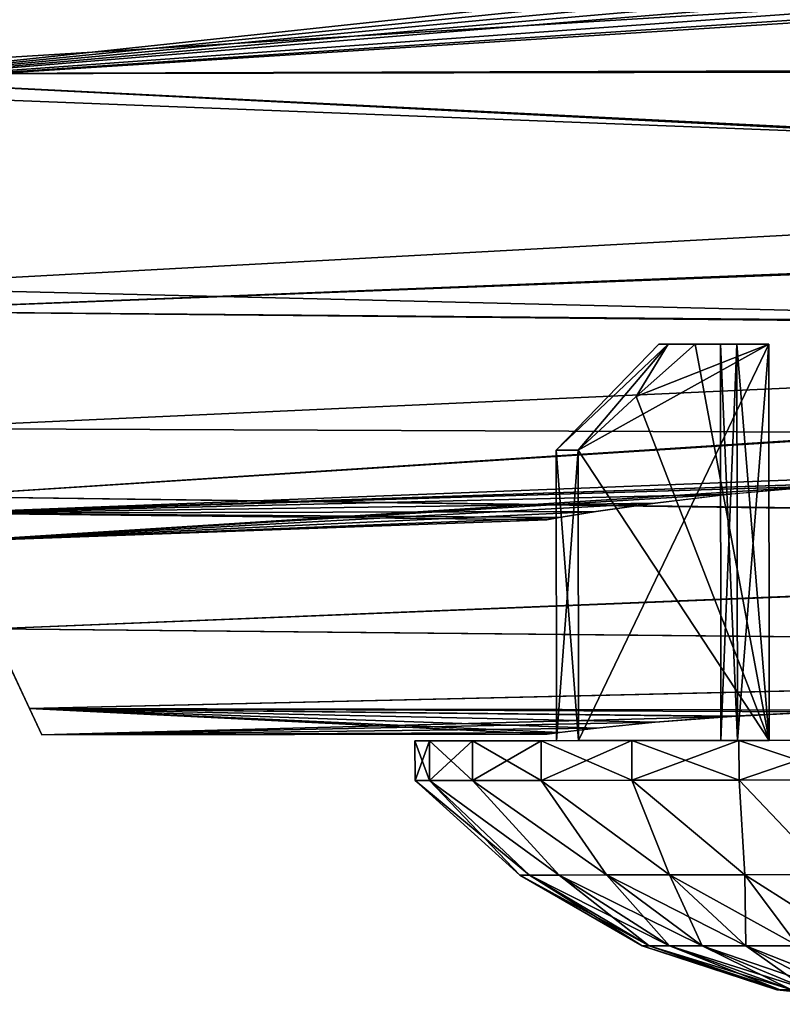
# Model space of a CAD drawing. Units: millimetres. Extents: x -26 to 241, y -70 to 216.
# Drawn here: x 69 to 75, y -24 to -17 of the extents above; entities that cross this region are included whole.
import ezdxf

# ---------------------------------------------------------------- set-up
doc = ezdxf.new("R2010")
doc.units = ezdxf.units.MM
doc.header["$LTSCALE"] = 65.185185
for name, color, linetype in [('10', 7, 'CONTINUOUS'), ('100', 7, 'CONTINUOUS'), ('101', 7, 'CONTINUOUS'), ('102', 7, 'CONTINUOUS'), ('119', 7, 'CONTINUOUS'), ('120', 7, 'CONTINUOUS'), ('121', 7, 'CONTINUOUS'), ('122', 7, 'CONTINUOUS'), ('123', 7, 'CONTINUOUS'), ('124', 7, 'CONTINUOUS'), ('13', 7, 'CONTINUOUS'), ('16', 7, 'CONTINUOUS'), ('18', 7, 'CONTINUOUS'), ('21', 7, 'CONTINUOUS'), ('99', 7, 'CONTINUOUS')]:
    doc.layers.add(name, color=color, linetype=linetype)

msp = doc.modelspace()

# ---------------------------------------------------------------- linework, layer by layer
at = {"layer": '10', "color": 7, "linetype": 'CONTINUOUS', "true_color": 0xaaaaaa}
for points in [[(87.3327, -16.0022, -15.4132), (87.3344, -17.1912, -14.071), (65.8502, -15.0585, -16.3685), (87.3327, -16.0022, -15.4132)], [(65.8502, -15.0585, -16.3685), (87.3344, -17.1912, -14.071), (66.8671, -17.2306, -14.0599), (65.8502, -15.0585, -16.3685)], [(87.3344, -17.1912, -14.071), (87.3361, -18.2688, -12.6366), (66.8671, -17.2306, -14.0599), (87.3344, -17.1912, -14.071)], [(66.8671, -17.2306, -14.0599), (87.3361, -18.2688, -12.6366), (67.7071, -19.0251, -11.5118), (66.8671, -17.2306, -14.0599)], [(87.3361, -18.2688, -12.6366), (87.3375, -19.2137, -11.1437), (67.7071, -19.0251, -11.5118), (87.3361, -18.2688, -12.6366)], [(67.7071, -19.0251, -11.5118), (87.3375, -19.2137, -11.1437), (68.3635, -20.4272, -8.7819), (67.7071, -19.0251, -11.5118)], [(87.3375, -19.2137, -11.1437), (87.3397, -20.6852, -8.0833), (68.3635, -20.4272, -8.7819), (87.3375, -19.2137, -11.1437)], [(68.3635, -20.4272, -8.7819), (87.3397, -20.6852, -8.0833), (68.8331, -21.4302, -5.9228), (68.3635, -20.4272, -8.7819)], [(87.3397, -20.6852, -8.0833), (87.3411, -21.615, -5.0918), (68.8331, -21.4302, -5.9228), (87.3397, -20.6852, -8.0833)], [(68.8331, -21.4302, -5.9228), (87.3411, -21.615, -5.0918), (69.1148, -22.0321, -2.9814), (68.8331, -21.4302, -5.9228)], [(69.1148, -22.0321, -2.9814), (87.3411, -21.615, -5.0918), (75.8346, -22.0458, -2.8), (69.1148, -22.0321, -2.9814)], [(69.2087, -22.2326, 0), (69.1148, -22.0321, -2.9814), (73.0333, -22.2269), (69.2087, -22.2326, 0)], [(73.0333, -22.2269), (69.1148, -22.0321, -2.9814), (73.1276, -22.2151, -0.7204), (73.0333, -22.2269)], [(73.1276, -22.2151, -0.7204), (69.1148, -22.0321, -2.9814), (73.407, -22.1824, -1.3976), (73.1276, -22.2151, -0.7204)], [(73.407, -22.1824, -1.3976), (69.1148, -22.0321, -2.9814), (73.8524, -22.1375, -1.979), (73.407, -22.1824, -1.3976)], [(73.8524, -22.1375, -1.979), (69.1148, -22.0321, -2.9814), (74.4335, -22.0922, -2.4251), (73.8524, -22.1375, -1.979)], [(74.4335, -22.0922, -2.4251), (69.1148, -22.0321, -2.9814), (75.1088, -22.0588, -2.7047), (74.4335, -22.0922, -2.4251)], [(75.1088, -22.0588, -2.7047), (69.1148, -22.0321, -2.9814), (75.8346, -22.0458, -2.8), (75.1088, -22.0588, -2.7047)]]:
    msp.add_3dface(points, dxfattribs=at)
at = {"layer": '100', "color": 7, "linetype": 'CONTINUOUS', "true_color": 0xaaaaaa}
for points in [[(72.8262, -23.2945), (72.0339, -22.5784), (72.1443, -22.5782, -0.9094), (72.8262, -23.2945)], [(72.4691, -22.5777, -1.7659), (73.1242, -23.294, -1.3054), (72.1443, -22.5782, -0.9094), (72.4691, -22.5777, -1.7659)], [(72.9016, -23.2943, -0.6695), (72.8262, -23.2945), (72.1443, -22.5782, -0.9094), (72.9016, -23.2943, -0.6695)], [(73.1242, -23.294, -1.3054), (72.9016, -23.2943, -0.6695), (72.1443, -22.5782, -0.9094), (73.1242, -23.294, -1.3054)], [(72.9895, -22.577, -2.5199), (73.4826, -23.2935, -1.8759), (72.4691, -22.5777, -1.7659), (72.9895, -22.577, -2.5199)], [(73.4826, -23.2935, -1.8759), (73.1242, -23.294, -1.3054), (72.4691, -22.5777, -1.7659), (73.4826, -23.2935, -1.8759)], [(73.6752, -22.5759, -3.1273), (73.959, -23.2928, -2.3523), (72.9895, -22.577, -2.5199), (73.6752, -22.5759, -3.1273)], [(73.959, -23.2928, -2.3523), (73.4826, -23.2935, -1.8759), (72.9895, -22.577, -2.5199), (73.959, -23.2928, -2.3523)], [(74.4864, -22.5747, -3.5531), (74.5295, -23.2919, -2.7108), (73.6752, -22.5759, -3.1273), (74.4864, -22.5747, -3.5531)], [(74.5295, -23.2919, -2.7108), (73.959, -23.2928, -2.3523), (73.6752, -22.5759, -3.1273), (74.5295, -23.2919, -2.7108)], [(75.3758, -22.5734, -3.7723), (75.1654, -23.291, -2.9333), (74.4864, -22.5747, -3.5531), (75.3758, -22.5734, -3.7723)], [(75.1654, -23.291, -2.9333), (74.5295, -23.2919, -2.7108), (74.4864, -22.5747, -3.5531), (75.1654, -23.291, -2.9333)], [(73.7533, -23.831), (72.8262, -23.2945), (72.9016, -23.2943, -0.6695), (73.7533, -23.831)], [(72.9016, -23.2943, -0.6695), (73.1242, -23.294, -1.3054), (73.8055, -23.8309, -0.4634), (72.9016, -23.2943, -0.6695)], [(73.7533, -23.831), (72.9016, -23.2943, -0.6695), (73.8055, -23.8309, -0.4634), (73.7533, -23.831)], [(73.1242, -23.294, -1.3054), (73.4826, -23.2935, -1.8759), (73.9595, -23.8307, -0.9035), (73.1242, -23.294, -1.3054)], [(73.8055, -23.8309, -0.4634), (73.1242, -23.294, -1.3054), (73.9595, -23.8307, -0.9035), (73.8055, -23.8309, -0.4634)], [(73.4826, -23.2935, -1.8759), (73.959, -23.2928, -2.3523), (74.2076, -23.8303, -1.2984), (73.4826, -23.2935, -1.8759)], [(73.9595, -23.8307, -0.9035), (73.4826, -23.2935, -1.8759), (74.2076, -23.8303, -1.2984), (73.9595, -23.8307, -0.9035)], [(73.959, -23.2928, -2.3523), (74.5295, -23.2919, -2.7108), (74.5374, -23.8298, -1.6281), (73.959, -23.2928, -2.3523)], [(74.2076, -23.8303, -1.2984), (73.959, -23.2928, -2.3523), (74.5374, -23.8298, -1.6281), (74.2076, -23.8303, -1.2984)], [(74.5295, -23.2919, -2.7108), (75.1654, -23.291, -2.9333), (74.9322, -23.8292, -1.8762), (74.5295, -23.2919, -2.7108)], [(74.5374, -23.8298, -1.6281), (74.5295, -23.2919, -2.7108), (74.9322, -23.8292, -1.8762), (74.5374, -23.8298, -1.6281)], [(74.772, -24.162), (73.7533, -23.831), (73.8055, -23.8309, -0.4634), (74.772, -24.162)], [(73.8055, -23.8309, -0.4634), (73.9595, -23.8307, -0.9035), (74.7987, -24.1619, -0.2368), (73.8055, -23.8309, -0.4634)], [(74.772, -24.162), (73.8055, -23.8309, -0.4634), (74.7987, -24.1619, -0.2368), (74.772, -24.162)], [(73.9595, -23.8307, -0.9035), (74.2076, -23.8303, -1.2984), (74.8774, -24.1618, -0.4617), (73.9595, -23.8307, -0.9035)], [(74.7987, -24.1619, -0.2368), (73.9595, -23.8307, -0.9035), (74.8774, -24.1618, -0.4617), (74.7987, -24.1619, -0.2368)], [(74.2076, -23.8303, -1.2984), (74.5374, -23.8298, -1.6281), (75.0042, -24.1616, -0.6635), (74.2076, -23.8303, -1.2984)], [(74.8774, -24.1618, -0.4617), (74.2076, -23.8303, -1.2984), (75.0042, -24.1616, -0.6635), (74.8774, -24.1618, -0.4617)], [(74.5374, -23.8298, -1.6281), (74.9322, -23.8292, -1.8762), (75.1727, -24.1614, -0.832), (74.5374, -23.8298, -1.6281)], [(75.0042, -24.1616, -0.6635), (74.5374, -23.8298, -1.6281), (75.1727, -24.1614, -0.832), (75.0042, -24.1616, -0.6635)], [(75.8364, -24.2727), (74.772, -24.162), (74.7987, -24.1619, -0.2368), (75.8364, -24.2727)], [(75.8364, -24.2727), (74.7987, -24.1619, -0.2368), (74.8774, -24.1618, -0.4617), (75.8364, -24.2727)]]:
    msp.add_3dface(points, dxfattribs=at)
at = {"layer": '101', "color": 7, "linetype": 'CONTINUOUS', "true_color": 0xaaaaaa}
for points in [[(72.0334, -22.2784), (72.1443, -22.5782, 0.9094), (72.1438, -22.2782, 0.9094), (72.0334, -22.2784)], [(72.0339, -22.5784), (72.1443, -22.5782, 0.9094), (72.0334, -22.2784), (72.0339, -22.5784)], [(72.1438, -22.2782, 0.9094), (72.4691, -22.5777, 1.7659), (72.4687, -22.2777, 1.7659), (72.1438, -22.2782, 0.9094)], [(72.1443, -22.5782, 0.9094), (72.4691, -22.5777, 1.7659), (72.1438, -22.2782, 0.9094), (72.1443, -22.5782, 0.9094)], [(72.4687, -22.2777, 1.7659), (72.9895, -22.577, 2.5199), (72.9891, -22.277, 2.5199), (72.4687, -22.2777, 1.7659)], [(72.4691, -22.5777, 1.7659), (72.9895, -22.577, 2.5199), (72.4687, -22.2777, 1.7659), (72.4691, -22.5777, 1.7659)], [(72.9891, -22.277, 2.5199), (73.6752, -22.5759, 3.1273), (73.6748, -22.2759, 3.1273), (72.9891, -22.277, 2.5199)], [(72.9895, -22.577, 2.5199), (73.6752, -22.5759, 3.1273), (72.9891, -22.277, 2.5199), (72.9895, -22.577, 2.5199)], [(73.6748, -22.2759, 3.1273), (74.4864, -22.5747, 3.5531), (74.4859, -22.2747, 3.5531), (73.6748, -22.2759, 3.1273)], [(73.6752, -22.5759, 3.1273), (74.4864, -22.5747, 3.5531), (73.6748, -22.2759, 3.1273), (73.6752, -22.5759, 3.1273)], [(74.4859, -22.2747, 3.5531), (75.3758, -22.5734, 3.7723), (75.3754, -22.2734, 3.7723), (74.4859, -22.2747, 3.5531)], [(74.4864, -22.5747, 3.5531), (75.3758, -22.5734, 3.7723), (74.4859, -22.2747, 3.5531), (74.4864, -22.5747, 3.5531)]]:
    msp.add_3dface(points, dxfattribs=at)
at = {"layer": '102', "color": 7, "linetype": 'CONTINUOUS', "true_color": 0xaaaaaa}
for points in [[(72.0339, -22.5784), (72.0334, -22.2784), (72.1438, -22.2782, -0.9094), (72.0339, -22.5784)], [(72.1443, -22.5782, -0.9094), (72.0339, -22.5784), (72.1438, -22.2782, -0.9094), (72.1443, -22.5782, -0.9094)], [(72.4687, -22.2777, -1.7659), (72.1443, -22.5782, -0.9094), (72.1438, -22.2782, -0.9094), (72.4687, -22.2777, -1.7659)], [(72.4691, -22.5777, -1.7659), (72.1443, -22.5782, -0.9094), (72.4687, -22.2777, -1.7659), (72.4691, -22.5777, -1.7659)], [(72.9891, -22.277, -2.5199), (72.4691, -22.5777, -1.7659), (72.4687, -22.2777, -1.7659), (72.9891, -22.277, -2.5199)], [(72.9895, -22.577, -2.5199), (72.4691, -22.5777, -1.7659), (72.9891, -22.277, -2.5199), (72.9895, -22.577, -2.5199)], [(73.6748, -22.2759, -3.1273), (72.9895, -22.577, -2.5199), (72.9891, -22.277, -2.5199), (73.6748, -22.2759, -3.1273)], [(73.6752, -22.5759, -3.1273), (72.9895, -22.577, -2.5199), (73.6748, -22.2759, -3.1273), (73.6752, -22.5759, -3.1273)], [(74.4859, -22.2747, -3.5531), (73.6752, -22.5759, -3.1273), (73.6748, -22.2759, -3.1273), (74.4859, -22.2747, -3.5531)], [(74.4864, -22.5747, -3.5531), (73.6752, -22.5759, -3.1273), (74.4859, -22.2747, -3.5531), (74.4864, -22.5747, -3.5531)], [(75.3754, -22.2734, -3.7723), (74.4864, -22.5747, -3.5531), (74.4859, -22.2747, -3.5531), (75.3754, -22.2734, -3.7723)], [(75.3758, -22.5734, -3.7723), (74.4864, -22.5747, -3.5531), (75.3754, -22.2734, -3.7723), (75.3758, -22.5734, -3.7723)]]:
    msp.add_3dface(points, dxfattribs=at)
at = {"layer": '119', "color": 7, "linetype": 'CONTINUOUS', "true_color": 0xaaaaaa}
for points in [[(73.8789, -19.2756, 0.0002), (73.9492, -19.2755, 0.5188), (73.9491, -19.2755, -0.5185), (73.8789, -19.2756, 0.0002)], [(74.1548, -19.2752, 1), (74.1548, -19.2752, -1), (73.9491, -19.2755, -0.5185), (74.1548, -19.2752, 1)], [(73.9492, -19.2755, 0.5188), (74.1548, -19.2752, 1), (73.9491, -19.2755, -0.5185), (73.9492, -19.2755, 0.5188)], [(74.7109, -19.2744, -1), (74.1548, -19.2752, -1), (74.4704, -19.2747, -0.6359), (74.7109, -19.2744, -1)], [(74.7109, -19.2744, 1), (74.4704, -19.2747, 0.6359), (74.1548, -19.2752, 1), (74.7109, -19.2744, 1)], [(74.4704, -19.2747, -0.6359), (74.1548, -19.2752, -1), (74.3449, -19.2749, -0.2183), (74.4704, -19.2747, -0.6359)], [(74.4704, -19.2747, 0.6359), (74.3449, -19.2749, 0.2183), (74.1548, -19.2752, 1), (74.4704, -19.2747, 0.6359)], [(74.3449, -19.2749, -0.2183), (74.1548, -19.2752, -1), (74.3449, -19.2749, 0.2183), (74.3449, -19.2749, -0.2183)], [(74.3449, -19.2749, 0.2183), (74.1548, -19.2752, -1), (74.1548, -19.2752, 1), (74.3449, -19.2749, 0.2183)]]:
    msp.add_3dface(points, dxfattribs=at)
at = {"layer": '120', "color": 7, "linetype": 'CONTINUOUS', "true_color": 0xaaaaaa}
for points in [[(73.1012, -20.0768, -0.3403), (73.2684, -20.0765, -1), (73.1045, -22.2768, -0.3403), (73.1012, -20.0768, -0.3403)], [(73.2684, -20.0765, 1), (73.1012, -20.0768, 0.3403), (73.2717, -22.2765, 1), (73.2684, -20.0765, 1)], [(73.1012, -20.0768, 0.3403), (73.1012, -20.0768, -0.3403), (73.1045, -22.2768, 0.3403), (73.1012, -20.0768, 0.3403)], [(73.1045, -22.2768, 0.3403), (73.1012, -20.0768, -0.3403), (73.1045, -22.2768, -0.3403), (73.1045, -22.2768, 0.3403)], [(73.2717, -22.2765, 1), (73.1012, -20.0768, 0.3403), (73.1045, -22.2768, 0.3403), (73.2717, -22.2765, 1)], [(73.1045, -22.2768, -0.3403), (73.2684, -20.0765, -1), (73.2717, -22.2765, -1), (73.1045, -22.2768, -0.3403)]]:
    msp.add_3dface(points, dxfattribs=at)
at = {"layer": '121', "color": 7, "linetype": 'CONTINUOUS', "true_color": 0xaaaaaa}
for points in [[(74.7109, -19.2744, 1), (73.2684, -20.0765, 1), (73.2717, -22.2765, 1), (74.7109, -19.2744, 1)], [(73.2684, -20.0765, 1), (74.7109, -19.2744, 1), (73.7077, -19.6715, 1), (73.2684, -20.0765, 1)], [(74.7109, -19.2744, 1), (73.2717, -22.2765, 1), (74.7154, -22.2744, 1), (74.7109, -19.2744, 1)], [(74.7109, -19.2744, 1), (74.1548, -19.2752, 1), (73.7077, -19.6715, 1), (74.7109, -19.2744, 1)]]:
    msp.add_3dface(points, dxfattribs=at)
at = {"layer": '122', "color": 7, "linetype": 'CONTINUOUS', "true_color": 0xaaaaaa}
for points in [[(74.4704, -19.2747, -0.6359), (74.3449, -19.2749, -0.2183), (74.4749, -22.2747, -0.636), (74.4704, -19.2747, -0.6359)], [(74.3449, -19.2749, 0.2183), (74.4704, -19.2747, 0.6359), (74.3493, -22.2749, 0.2181), (74.3449, -19.2749, 0.2183)], [(74.3449, -19.2749, -0.2183), (74.3449, -19.2749, 0.2183), (74.3493, -22.2749, -0.2181), (74.3449, -19.2749, -0.2183)], [(74.4749, -22.2747, -0.636), (74.3449, -19.2749, -0.2183), (74.3493, -22.2749, -0.2181), (74.4749, -22.2747, -0.636)], [(74.3493, -22.2749, -0.2181), (74.3449, -19.2749, 0.2183), (74.3493, -22.2749, 0.2181), (74.3493, -22.2749, -0.2181)], [(74.3493, -22.2749, 0.2181), (74.4704, -19.2747, 0.6359), (74.4749, -22.2747, 0.636), (74.3493, -22.2749, 0.2181)], [(74.7109, -19.2744, -1), (74.4704, -19.2747, -0.6359), (74.7154, -22.2744, -1), (74.7109, -19.2744, -1)], [(74.4704, -19.2747, 0.6359), (74.7109, -19.2744, 1), (74.4749, -22.2747, 0.636), (74.4704, -19.2747, 0.6359)], [(74.7154, -22.2744, -1), (74.4704, -19.2747, -0.6359), (74.4749, -22.2747, -0.636), (74.7154, -22.2744, -1)], [(74.7109, -19.2744, 1), (74.7154, -22.2744, 1), (74.4749, -22.2747, 0.636), (74.7109, -19.2744, 1)]]:
    msp.add_3dface(points, dxfattribs=at)
at = {"layer": '123', "color": 7, "linetype": 'CONTINUOUS', "true_color": 0xaaaaaa}
for points in [[(74.1548, -19.2752, -1), (74.7154, -22.2744, -1), (73.7077, -19.6715, -1), (74.1548, -19.2752, -1)], [(74.1548, -19.2752, -1), (74.7109, -19.2744, -1), (74.7154, -22.2744, -1), (74.1548, -19.2752, -1)], [(74.7154, -22.2744, -1), (73.2684, -20.0765, -1), (73.7077, -19.6715, -1), (74.7154, -22.2744, -1)], [(73.2717, -22.2765, -1), (73.2684, -20.0765, -1), (74.7154, -22.2744, -1), (73.2717, -22.2765, -1)]]:
    msp.add_3dface(points, dxfattribs=at)
at = {"layer": '124', "color": 7, "linetype": 'CONTINUOUS', "true_color": 0xaaaaaa}
for points in [[(73.9492, -19.2755, 0.5188), (73.8789, -19.2756, 0.0002), (73.1012, -20.0768, 0.3403), (73.9492, -19.2755, 0.5188)], [(73.9492, -19.2755, 0.5188), (73.1012, -20.0768, 0.3403), (73.2684, -20.0765, 1), (73.9492, -19.2755, 0.5188)], [(73.8789, -19.2756, 0.0002), (73.9491, -19.2755, -0.5185), (73.1012, -20.0768, -0.3403), (73.8789, -19.2756, 0.0002)], [(73.9491, -19.2755, -0.5185), (73.2684, -20.0765, -1), (73.1012, -20.0768, -0.3403), (73.9491, -19.2755, -0.5185)], [(73.8789, -19.2756, 0.0002), (73.1012, -20.0768, -0.3403), (73.1012, -20.0768, 0.3403), (73.8789, -19.2756, 0.0002)], [(73.9492, -19.2755, 0.5188), (73.2684, -20.0765, 1), (73.7077, -19.6715, 1), (73.9492, -19.2755, 0.5188)], [(73.2684, -20.0765, -1), (73.9491, -19.2755, -0.5185), (73.7077, -19.6715, -1), (73.2684, -20.0765, -1)], [(73.9491, -19.2755, -0.5185), (74.1548, -19.2752, -1), (73.7077, -19.6715, -1), (73.9491, -19.2755, -0.5185)], [(74.1548, -19.2752, 1), (73.9492, -19.2755, 0.5188), (73.7077, -19.6715, 1), (74.1548, -19.2752, 1)]]:
    msp.add_3dface(points, dxfattribs=at)
at = {"layer": '13', "color": 7, "linetype": 'CONTINUOUS', "true_color": 0xaaaaaa}
for points in [[(66.9224, -17.3488, -11.5246), (82.341, -15.6944, -12.8316), (66.0285, -15.4394, -14.0293), (66.9224, -17.3488, -11.5246)], [(82.3546, -15.7986, -12.702), (82.341, -15.6944, -12.8316), (66.9224, -17.3488, -11.5246), (82.3546, -15.7986, -12.702)], [(82.392, -15.8959, -12.5776), (82.3546, -15.7986, -12.702), (66.9224, -17.3488, -11.5246), (82.392, -15.8959, -12.5776)], [(82.4542, -15.9875, -12.457), (82.392, -15.8959, -12.5776), (66.9224, -17.3488, -11.5246), (82.4542, -15.9875, -12.457)], [(82.538, -16.0703, -12.3449), (82.4542, -15.9875, -12.457), (66.9224, -17.3488, -11.5246), (82.538, -16.0703, -12.3449)], [(82.7619, -16.2016, -12.1581), (82.538, -16.0703, -12.3449), (66.9224, -17.3488, -11.5246), (82.7619, -16.2016, -12.1581)], [(83.0383, -16.2796, -12.0364), (82.7619, -16.2016, -12.1581), (66.9224, -17.3488, -11.5246), (83.0383, -16.2796, -12.0364)], [(83.3419, -16.3006, -11.9893), (83.0383, -16.2796, -12.0364), (66.9224, -17.3488, -11.5246), (83.3419, -16.3006, -11.9893)], [(83.3444, -17.9864, -9.2636), (83.3419, -16.3006, -11.9893), (66.9224, -17.3488, -11.5246), (83.3444, -17.9864, -9.2636)], [(67.6218, -18.8427, -8.8119), (83.3444, -17.9864, -9.2636), (66.9224, -17.3488, -11.5246), (67.6218, -18.8427, -8.8119)], [(83.3463, -19.2213, -6.3065), (83.3444, -17.9864, -9.2636), (67.6218, -18.8427, -8.8119), (83.3463, -19.2213, -6.3065)], [(68.1223, -19.912, -5.9519), (83.3463, -19.2213, -6.3065), (67.6218, -18.8427, -8.8119), (68.1223, -19.912, -5.9519)], [(83.3474, -19.9743, -3.1932), (83.3463, -19.2213, -6.3065), (68.1223, -19.912, -5.9519), (83.3474, -19.9743, -3.1932)], [(68.4227, -20.5536, -2.9984), (83.3474, -19.9743, -3.1932), (68.1223, -19.912, -5.9519), (68.4227, -20.5536, -2.9984)], [(75.8334, -20.3093, -2.8), (83.3474, -19.9743, -3.1932), (68.4227, -20.5536, -2.9984), (75.8334, -20.3093, -2.8)], [(75.1078, -20.3488, -2.7051), (75.8334, -20.3093, -2.8), (68.4227, -20.5536, -2.9984), (75.1078, -20.3488, -2.7051)], [(68.5228, -20.7674), (75.1078, -20.3488, -2.7051), (68.4227, -20.5536, -2.9984), (68.5228, -20.7674)], [(74.4318, -20.4088, -2.4256), (75.1078, -20.3488, -2.7051), (68.5228, -20.7674), (74.4318, -20.4088, -2.4256)], [(73.8504, -20.4781, -1.9794), (74.4318, -20.4088, -2.4256), (68.5228, -20.7674), (73.8504, -20.4781, -1.9794)], [(73.405, -20.5421, -1.3984), (73.8504, -20.4781, -1.9794), (68.5228, -20.7674), (73.405, -20.5421, -1.3984)], [(73.1255, -20.5872, -0.7219), (73.405, -20.5421, -1.3984), (68.5228, -20.7674), (73.1255, -20.5872, -0.7219)], [(73.0309, -20.6032), (73.1255, -20.5872, -0.7219), (68.5228, -20.7674), (73.0309, -20.6032)]]:
    msp.add_3dface(points, dxfattribs=at)
at = {"layer": '16', "color": 7, "linetype": 'CONTINUOUS', "true_color": 0xaaaaaa}
for points in [[(65.8502, -15.0585, 16.3685), (66.8671, -17.2306, 14.06), (87.3326, -15.9768, 15.4395), (65.8502, -15.0585, 16.3685)], [(87.3326, -15.9768, 15.4395), (66.8671, -17.2306, 14.06), (87.3344, -17.1676, 14.0998), (87.3326, -15.9768, 15.4395)], [(87.3344, -17.1676, 14.0998), (66.8671, -17.2306, 14.06), (87.336, -18.2472, 12.6678), (87.3344, -17.1676, 14.0998)], [(66.8671, -17.2306, 14.06), (67.7071, -19.0251, 11.5119), (87.336, -18.2472, 12.6678), (66.8671, -17.2306, 14.06)], [(87.336, -18.2472, 12.6678), (67.7071, -19.0251, 11.5119), (87.3375, -19.1956, 11.1749), (87.336, -18.2472, 12.6678)], [(67.7071, -19.0251, 11.5119), (68.3635, -20.4272, 8.7821), (87.3375, -19.1956, 11.1749), (67.7071, -19.0251, 11.5119)], [(87.3375, -19.1956, 11.1749), (68.3635, -20.4272, 8.7821), (87.3397, -20.6752, 8.1089), (87.3375, -19.1956, 11.1749)], [(68.3635, -20.4272, 8.7821), (68.833, -21.4302, 5.923), (87.3397, -20.6752, 8.1089), (68.3635, -20.4272, 8.7821)], [(87.3397, -20.6752, 8.1089), (68.833, -21.4302, 5.923), (87.3411, -21.6114, 5.1072), (87.3397, -20.6752, 8.1089)], [(68.833, -21.4302, 5.923), (69.1148, -22.0321, 2.9815), (87.3411, -21.6114, 5.1072), (68.833, -21.4302, 5.923)], [(87.3411, -21.6114, 5.1072), (69.1148, -22.0321, 2.9815), (75.8317, -22.0458, 2.8), (87.3411, -21.6114, 5.1072)], [(69.1148, -22.0321, 2.9815), (69.2087, -22.2326, 0), (74.431, -22.0924, 2.4236), (69.1148, -22.0321, 2.9815)], [(75.8317, -22.0458, 2.8), (69.1148, -22.0321, 2.9815), (75.1074, -22.0588, 2.7043), (75.8317, -22.0458, 2.8)], [(75.1074, -22.0588, 2.7043), (69.1148, -22.0321, 2.9815), (74.431, -22.0924, 2.4236), (75.1074, -22.0588, 2.7043)], [(74.431, -22.0924, 2.4236), (69.2087, -22.2326, 0), (73.8514, -22.1376, 1.978), (74.431, -22.0924, 2.4236)], [(73.8514, -22.1376, 1.978), (69.2087, -22.2326, 0), (73.4062, -22.1825, 1.3963), (73.8514, -22.1376, 1.978)], [(73.4062, -22.1825, 1.3963), (69.2087, -22.2326, 0), (73.1274, -22.2151, 0.7198), (73.4062, -22.1825, 1.3963)], [(69.2087, -22.2326, 0), (73.0333, -22.2269), (73.1274, -22.2151, 0.7198), (69.2087, -22.2326, 0)]]:
    msp.add_3dface(points, dxfattribs=at)
at = {"layer": '18', "color": 7, "linetype": 'CONTINUOUS', "true_color": 0xaaaaaa}
for points in [[(66.9224, -17.3487, 11.5247), (66.0285, -15.4394, 14.0293), (83.3419, -16.3006, 11.9893), (66.9224, -17.3487, 11.5247)], [(83.3444, -17.9864, 9.2636), (66.9224, -17.3487, 11.5247), (83.3419, -16.3006, 11.9893), (83.3444, -17.9864, 9.2636)], [(67.6217, -18.8427, 8.812), (66.9224, -17.3487, 11.5247), (83.3444, -17.9864, 9.2636), (67.6217, -18.8427, 8.812)], [(83.3463, -19.2213, 6.3065), (67.6217, -18.8427, 8.812), (83.3444, -17.9864, 9.2636), (83.3463, -19.2213, 6.3065)], [(68.1223, -19.9119, 5.952), (67.6217, -18.8427, 8.812), (83.3463, -19.2213, 6.3065), (68.1223, -19.9119, 5.952)], [(83.3474, -19.9743, 3.1932), (68.1223, -19.9119, 5.952), (83.3463, -19.2213, 6.3065), (83.3474, -19.9743, 3.1932)], [(68.4227, -20.5536, 2.9985), (68.1223, -19.9119, 5.952), (83.3474, -19.9743, 3.1932), (68.4227, -20.5536, 2.9985)], [(75.8305, -20.3094, 2.8), (68.4227, -20.5536, 2.9985), (83.3474, -19.9743, 3.1932), (75.8305, -20.3094, 2.8)], [(75.1064, -20.3489, 2.7047), (68.4227, -20.5536, 2.9985), (75.8305, -20.3094, 2.8), (75.1064, -20.3489, 2.7047)], [(74.4293, -20.409, 2.4241), (68.4227, -20.5536, 2.9985), (75.1064, -20.3489, 2.7047), (74.4293, -20.409, 2.4241)], [(73.8492, -20.4782, 1.9783), (68.4227, -20.5536, 2.9985), (74.4293, -20.409, 2.4241), (73.8492, -20.4782, 1.9783)], [(73.4037, -20.5423, 1.3961), (68.4227, -20.5536, 2.9985), (73.8492, -20.4782, 1.9783), (73.4037, -20.5423, 1.3961)], [(73.1253, -20.5872, 0.721), (68.4227, -20.5536, 2.9985), (73.4037, -20.5423, 1.3961), (73.1253, -20.5872, 0.721)], [(73.0309, -20.6032), (68.5228, -20.7674), (68.4227, -20.5536, 2.9985), (73.0309, -20.6032)], [(73.0309, -20.6032), (68.4227, -20.5536, 2.9985), (73.1253, -20.5872, 0.721), (73.0309, -20.6032)]]:
    msp.add_3dface(points, dxfattribs=at)
at = {"layer": '21', "color": 7, "linetype": 'CONTINUOUS', "true_color": 0xaaaaaa}
for points in [[(68.8331, -21.4302, -5.9228), (69.1148, -22.0321, -2.9814), (68.4227, -20.5536, -2.9984), (68.8331, -21.4302, -5.9228)], [(69.1148, -22.0321, -2.9814), (69.2087, -22.2326, 0), (68.4227, -20.5536, -2.9984), (69.1148, -22.0321, -2.9814)], [(69.2087, -22.2326, 0), (68.5228, -20.7674), (68.4227, -20.5536, -2.9984), (69.2087, -22.2326, 0)], [(68.5228, -20.7674), (69.1148, -22.0321, 2.9815), (68.4227, -20.5536, 2.9985), (68.5228, -20.7674)], [(69.1148, -22.0321, 2.9815), (68.833, -21.4302, 5.923), (68.4227, -20.5536, 2.9985), (69.1148, -22.0321, 2.9815)], [(68.5228, -20.7674), (69.2087, -22.2326, 0), (69.1148, -22.0321, 2.9815), (68.5228, -20.7674)]]:
    msp.add_3dface(points, dxfattribs=at)
at = {"layer": '99', "color": 7, "linetype": 'CONTINUOUS', "true_color": 0xaaaaaa}
for points in [[(72.1443, -22.5782, 0.9094), (72.0339, -22.5784), (72.9016, -23.2943, 0.6695), (72.1443, -22.5782, 0.9094)], [(72.9016, -23.2943, 0.6695), (72.0339, -22.5784), (72.8262, -23.2945), (72.9016, -23.2943, 0.6695)], [(72.4691, -22.5777, 1.7659), (72.1443, -22.5782, 0.9094), (73.1242, -23.294, 1.3054), (72.4691, -22.5777, 1.7659)], [(73.1242, -23.294, 1.3054), (72.1443, -22.5782, 0.9094), (72.9016, -23.2943, 0.6695), (73.1242, -23.294, 1.3054)], [(72.9895, -22.577, 2.5199), (72.4691, -22.5777, 1.7659), (73.4826, -23.2935, 1.8759), (72.9895, -22.577, 2.5199)], [(73.4826, -23.2935, 1.8759), (72.4691, -22.5777, 1.7659), (73.1242, -23.294, 1.3054), (73.4826, -23.2935, 1.8759)], [(73.6752, -22.5759, 3.1273), (72.9895, -22.577, 2.5199), (73.959, -23.2928, 2.3523), (73.6752, -22.5759, 3.1273)], [(73.959, -23.2928, 2.3523), (72.9895, -22.577, 2.5199), (73.4826, -23.2935, 1.8759), (73.959, -23.2928, 2.3523)], [(74.4864, -22.5747, 3.5531), (73.6752, -22.5759, 3.1273), (74.5295, -23.2919, 2.7108), (74.4864, -22.5747, 3.5531)], [(74.5295, -23.2919, 2.7108), (73.6752, -22.5759, 3.1273), (73.959, -23.2928, 2.3523), (74.5295, -23.2919, 2.7108)], [(75.3758, -22.5734, 3.7723), (74.4864, -22.5747, 3.5531), (75.1654, -23.291, 2.9333), (75.3758, -22.5734, 3.7723)], [(75.1654, -23.291, 2.9333), (74.4864, -22.5747, 3.5531), (74.5295, -23.2919, 2.7108), (75.1654, -23.291, 2.9333)], [(72.9016, -23.2943, 0.6695), (72.8262, -23.2945), (73.8055, -23.8309, 0.4634), (72.9016, -23.2943, 0.6695)], [(72.8262, -23.2945), (73.7533, -23.831), (73.8055, -23.8309, 0.4634), (72.8262, -23.2945)], [(73.1242, -23.294, 1.3054), (72.9016, -23.2943, 0.6695), (73.9595, -23.8307, 0.9035), (73.1242, -23.294, 1.3054)], [(73.9595, -23.8307, 0.9035), (72.9016, -23.2943, 0.6695), (73.8055, -23.8309, 0.4634), (73.9595, -23.8307, 0.9035)], [(73.4826, -23.2935, 1.8759), (73.1242, -23.294, 1.3054), (74.2076, -23.8303, 1.2984), (73.4826, -23.2935, 1.8759)], [(74.2076, -23.8303, 1.2984), (73.1242, -23.294, 1.3054), (73.9595, -23.8307, 0.9035), (74.2076, -23.8303, 1.2984)], [(73.959, -23.2928, 2.3523), (73.4826, -23.2935, 1.8759), (74.5374, -23.8298, 1.6281), (73.959, -23.2928, 2.3523)], [(74.5374, -23.8298, 1.6281), (73.4826, -23.2935, 1.8759), (74.2076, -23.8303, 1.2984), (74.5374, -23.8298, 1.6281)], [(74.5295, -23.2919, 2.7108), (73.959, -23.2928, 2.3523), (74.9322, -23.8292, 1.8762), (74.5295, -23.2919, 2.7108)], [(74.9322, -23.8292, 1.8762), (73.959, -23.2928, 2.3523), (74.5374, -23.8298, 1.6281), (74.9322, -23.8292, 1.8762)], [(75.1654, -23.291, 2.9333), (74.5295, -23.2919, 2.7108), (75.3723, -23.8286, 2.0302), (75.1654, -23.291, 2.9333)], [(75.3723, -23.8286, 2.0302), (74.5295, -23.2919, 2.7108), (74.9322, -23.8292, 1.8762), (75.3723, -23.8286, 2.0302)], [(73.7533, -23.831), (74.7987, -24.1619, 0.2368), (73.8055, -23.8309, 0.4634), (73.7533, -23.831)], [(74.772, -24.162), (74.7987, -24.1619, 0.2368), (73.7533, -23.831), (74.772, -24.162)], [(74.8774, -24.1618, 0.4617), (73.9595, -23.8307, 0.9035), (73.8055, -23.8309, 0.4634), (74.8774, -24.1618, 0.4617)], [(74.7987, -24.1619, 0.2368), (74.8774, -24.1618, 0.4617), (73.8055, -23.8309, 0.4634), (74.7987, -24.1619, 0.2368)], [(75.0042, -24.1616, 0.6635), (74.2076, -23.8303, 1.2984), (73.9595, -23.8307, 0.9035), (75.0042, -24.1616, 0.6635)], [(74.8774, -24.1618, 0.4617), (75.0042, -24.1616, 0.6635), (73.9595, -23.8307, 0.9035), (74.8774, -24.1618, 0.4617)], [(75.1727, -24.1614, 0.832), (74.5374, -23.8298, 1.6281), (74.2076, -23.8303, 1.2984), (75.1727, -24.1614, 0.832)], [(75.0042, -24.1616, 0.6635), (75.1727, -24.1614, 0.832), (74.2076, -23.8303, 1.2984), (75.0042, -24.1616, 0.6635)], [(75.3745, -24.1611, 0.9588), (74.9322, -23.8292, 1.8762), (74.5374, -23.8298, 1.6281), (75.3745, -24.1611, 0.9588)], [(75.1727, -24.1614, 0.832), (75.3745, -24.1611, 0.9588), (74.5374, -23.8298, 1.6281), (75.1727, -24.1614, 0.832)], [(74.772, -24.162), (75.8364, -24.2727), (74.7987, -24.1619, 0.2368), (74.772, -24.162)], [(74.7987, -24.1619, 0.2368), (75.8364, -24.2727), (74.8774, -24.1618, 0.4617), (74.7987, -24.1619, 0.2368)]]:
    msp.add_3dface(points, dxfattribs=at)

doc.saveas('drawing.dxf')
